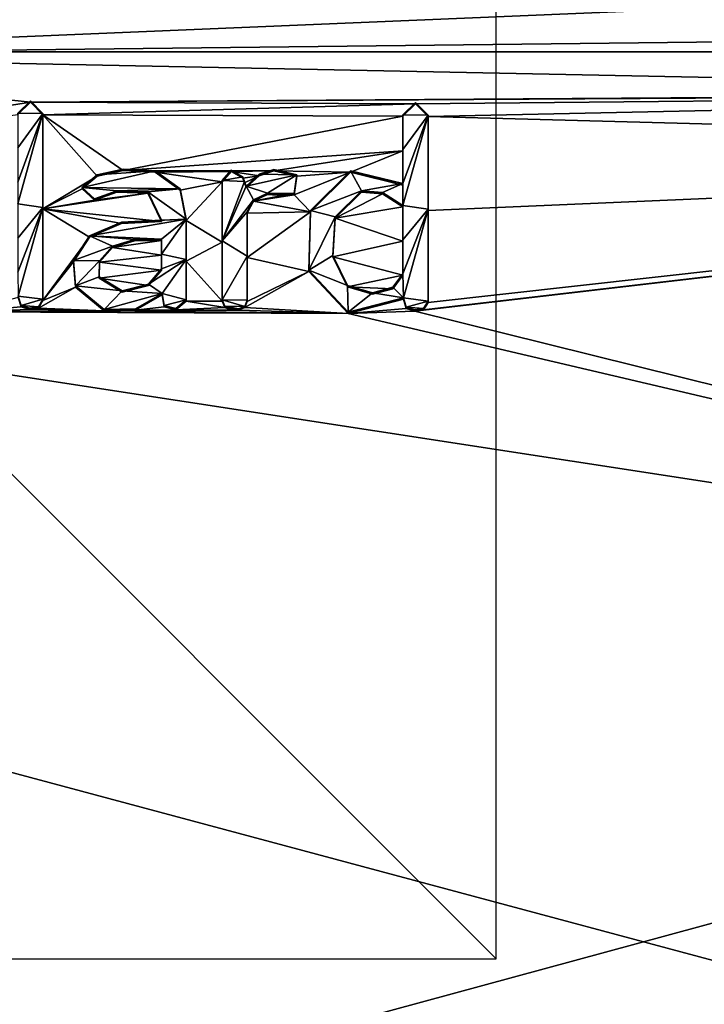
# Model space of a CAD drawing. Units: millimetres. Extents: x -25 to 25, y -221 to 25.
# Drawn here: x 5 to 12, y -11 to 0 of the extents above; entities that cross this region are included whole.
import ezdxf

# ---------------------------------------------------------------- set-up
doc = ezdxf.new("R2010")
doc.units = ezdxf.units.MM
doc.header["$LTSCALE"] = 159.143519
for name, color, linetype in [('111', 7, 'CONTINUOUS'), ('112', 7, 'CONTINUOUS'), ('113', 7, 'CONTINUOUS'), ('114', 7, 'CONTINUOUS'), ('115', 7, 'CONTINUOUS'), ('116', 7, 'CONTINUOUS'), ('117', 7, 'CONTINUOUS'), ('118', 7, 'CONTINUOUS'), ('121', 7, 'CONTINUOUS'), ('124', 7, 'CONTINUOUS'), ('125', 7, 'CONTINUOUS'), ('126', 7, 'CONTINUOUS'), ('127', 7, 'CONTINUOUS'), ('128', 7, 'CONTINUOUS'), ('129', 7, 'CONTINUOUS'), ('130', 7, 'CONTINUOUS'), ('132', 7, 'CONTINUOUS'), ('150', 7, 'CONTINUOUS'), ('151', 7, 'CONTINUOUS'), ('152', 7, 'CONTINUOUS'), ('161', 7, 'CONTINUOUS'), ('22', 7, 'CONTINUOUS'), ('320', 7, 'CONTINUOUS'), ('321', 7, 'CONTINUOUS'), ('50', 7, 'CONTINUOUS'), ('51', 7, 'CONTINUOUS'), ('52', 7, 'CONTINUOUS'), ('53', 7, 'CONTINUOUS'), ('54', 7, 'CONTINUOUS'), ('55', 7, 'CONTINUOUS'), ('56', 7, 'CONTINUOUS'), ('57', 7, 'CONTINUOUS')]:
    doc.layers.add(name, color=color, linetype=linetype)

msp = doc.modelspace()

# ---------------------------------------------------------------- linework, layer by layer
at = {"layer": '111', "linetype": 'Continuous'}
for points in [[(6.579, -2.292, 202.375), (6.579, -1.859, 202.205), (6.579, -1.845, 202.304), (6.579, -2.292, 202.375)], [(6.579, -2.307, 202.276), (6.579, -1.859, 202.205), (6.579, -2.292, 202.375), (6.579, -2.307, 202.276)], [(6.579, -2.735, 202.445), (6.579, -2.307, 202.276), (6.579, -2.292, 202.375), (6.579, -2.735, 202.445)], [(6.579, -2.749, 202.346), (6.579, -2.307, 202.276), (6.579, -2.735, 202.445), (6.579, -2.749, 202.346)]]:
    msp.add_3dface(points, dxfattribs=at)
at = {"layer": '112', "linetype": 'Continuous'}
for points in [[(6.314, -2.68, 202.342), (6.336, -2.811, 202.362), (6.314, -2.665, 202.441), (6.314, -2.68, 202.342)], [(6.314, -2.665, 202.441), (6.336, -2.811, 202.362), (6.336, -2.796, 202.461), (6.314, -2.665, 202.441)], [(6.336, -2.796, 202.461), (6.336, -2.811, 202.362), (6.466, -2.832, 202.463), (6.336, -2.796, 202.461)], [(6.336, -2.811, 202.362), (6.466, -2.846, 202.364), (6.466, -2.832, 202.463), (6.336, -2.811, 202.362)], [(6.579, -2.749, 202.346), (6.579, -2.735, 202.445), (6.466, -2.832, 202.463), (6.579, -2.749, 202.346)], [(6.466, -2.846, 202.364), (6.579, -2.749, 202.346), (6.466, -2.832, 202.463), (6.466, -2.846, 202.364)]]:
    msp.add_3dface(points, dxfattribs=at)
at = {"layer": '113', "linetype": 'Continuous'}
for points in [[(5.866, -1.879, 202.328), (5.866, -1.894, 202.229), (5.514, -2.028, 202.361), (5.866, -1.879, 202.328)], [(5.866, -1.894, 202.229), (5.514, -2.043, 202.262), (5.514, -2.028, 202.361), (5.866, -1.894, 202.229)], [(6.308, -1.872, 202.214), (5.866, -1.894, 202.229), (6.308, -1.857, 202.313), (6.308, -1.872, 202.214)], [(6.308, -1.857, 202.313), (5.866, -1.894, 202.229), (5.866, -1.879, 202.328), (6.308, -1.857, 202.313)], [(5.514, -2.028, 202.361), (5.514, -2.043, 202.262), (5.337, -2.3, 202.408), (5.514, -2.028, 202.361)], [(5.514, -2.043, 202.262), (5.337, -2.315, 202.309), (5.337, -2.3, 202.408), (5.514, -2.043, 202.262)], [(5.337, -2.3, 202.408), (5.337, -2.315, 202.309), (5.359, -2.58, 202.452), (5.337, -2.3, 202.408)], [(5.337, -2.315, 202.309), (5.359, -2.595, 202.353), (5.359, -2.58, 202.452), (5.337, -2.315, 202.309)], [(5.359, -2.58, 202.452), (5.359, -2.595, 202.353), (5.676, -2.842, 202.485), (5.359, -2.58, 202.452)], [(5.359, -2.595, 202.353), (5.676, -2.857, 202.386), (5.676, -2.842, 202.485), (5.359, -2.595, 202.353)], [(6.314, -2.68, 202.342), (6.314, -2.665, 202.441), (6.02, -2.833, 202.475), (6.314, -2.68, 202.342)], [(6.02, -2.848, 202.376), (6.314, -2.68, 202.342), (6.02, -2.833, 202.475), (6.02, -2.848, 202.376)], [(5.676, -2.857, 202.386), (6.02, -2.848, 202.376), (6.02, -2.833, 202.475), (5.676, -2.857, 202.386)], [(5.676, -2.842, 202.485), (5.676, -2.857, 202.386), (6.02, -2.833, 202.475), (5.676, -2.842, 202.485)]]:
    msp.add_3dface(points, dxfattribs=at)
at = {"layer": '114', "linetype": 'Continuous'}
for points in [[(5.886, -1.309, 202.135), (5.6, -1.371, 202.152), (5.886, -1.294, 202.234), (5.886, -1.309, 202.135)], [(5.886, -1.294, 202.234), (5.6, -1.371, 202.152), (5.6, -1.356, 202.251), (5.886, -1.294, 202.234)], [(6.238, -1.312, 202.228), (5.886, -1.309, 202.135), (5.886, -1.294, 202.234), (6.238, -1.312, 202.228)], [(5.6, -1.371, 202.152), (5.435, -1.512, 202.179), (5.6, -1.356, 202.251), (5.6, -1.371, 202.152)], [(5.6, -1.356, 202.251), (5.435, -1.512, 202.179), (5.435, -1.497, 202.278), (5.6, -1.356, 202.251)], [(6.238, -1.327, 202.129), (5.886, -1.309, 202.135), (6.238, -1.312, 202.228), (6.238, -1.327, 202.129)], [(6.513, -1.51, 202.252), (6.238, -1.327, 202.129), (6.238, -1.312, 202.228), (6.513, -1.51, 202.252)], [(6.513, -1.525, 202.153), (6.238, -1.327, 202.129), (6.513, -1.51, 202.252), (6.513, -1.525, 202.153)], [(5.435, -1.512, 202.179), (5.57, -1.637, 202.196), (5.435, -1.497, 202.278), (5.435, -1.512, 202.179)], [(5.435, -1.497, 202.278), (5.57, -1.637, 202.196), (5.57, -1.622, 202.295), (5.435, -1.497, 202.278)], [(6.579, -1.845, 202.304), (6.513, -1.525, 202.153), (6.513, -1.51, 202.252), (6.579, -1.845, 202.304)], [(5.57, -1.622, 202.295), (5.815, -1.547, 202.175), (5.815, -1.532, 202.274), (5.57, -1.622, 202.295)], [(5.57, -1.637, 202.196), (5.815, -1.547, 202.175), (5.57, -1.622, 202.295), (5.57, -1.637, 202.196)], [(5.815, -1.547, 202.175), (6.156, -1.56, 202.168), (5.815, -1.532, 202.274), (5.815, -1.547, 202.175)], [(5.815, -1.532, 202.274), (6.156, -1.56, 202.168), (6.156, -1.545, 202.267), (5.815, -1.532, 202.274)], [(6.156, -1.56, 202.168), (6.308, -1.872, 202.214), (6.156, -1.545, 202.267), (6.156, -1.56, 202.168)], [(6.308, -1.872, 202.214), (6.308, -1.857, 202.313), (6.156, -1.545, 202.267), (6.308, -1.872, 202.214)], [(6.579, -1.859, 202.205), (6.513, -1.525, 202.153), (6.579, -1.845, 202.304), (6.579, -1.859, 202.205)]]:
    msp.add_3dface(points, dxfattribs=at)
at = {"layer": '115', "linetype": 'Continuous'}
for points in [[(6.308, -2.08, 202.247), (6.308, -2.244, 202.273), (6.308, -2.065, 202.346), (6.308, -2.08, 202.247)], [(6.308, -2.065, 202.346), (6.308, -2.244, 202.273), (6.308, -2.23, 202.372), (6.308, -2.065, 202.346)], [(6.308, -2.244, 202.273), (6.308, -2.408, 202.299), (6.308, -2.23, 202.372), (6.308, -2.244, 202.273)], [(6.308, -2.23, 202.372), (6.308, -2.408, 202.299), (6.308, -2.394, 202.398), (6.308, -2.23, 202.372)]]:
    msp.add_3dface(points, dxfattribs=at)
at = {"layer": '116', "linetype": 'Continuous'}
for points in [[(5.626, -2.304, 202.402), (5.767, -2.157, 202.273), (5.768, -2.142, 202.372), (5.626, -2.304, 202.402)], [(5.626, -2.319, 202.303), (5.767, -2.157, 202.273), (5.626, -2.304, 202.402), (5.626, -2.319, 202.303)], [(5.767, -2.157, 202.273), (6.012, -2.084, 202.256), (5.768, -2.142, 202.372), (5.767, -2.157, 202.273)], [(5.768, -2.142, 202.372), (6.012, -2.084, 202.256), (6.012, -2.069, 202.355), (5.768, -2.142, 202.372)], [(6.308, -2.08, 202.247), (6.308, -2.065, 202.346), (6.012, -2.069, 202.355), (6.308, -2.08, 202.247)], [(6.012, -2.084, 202.256), (6.308, -2.08, 202.247), (6.012, -2.069, 202.355), (6.012, -2.084, 202.256)], [(5.619, -2.482, 202.43), (5.626, -2.319, 202.303), (5.626, -2.304, 202.402), (5.619, -2.482, 202.43)], [(5.619, -2.497, 202.331), (5.626, -2.319, 202.303), (5.619, -2.482, 202.43), (5.619, -2.497, 202.331)], [(5.875, -2.635, 202.448), (5.619, -2.497, 202.331), (5.619, -2.482, 202.43), (5.875, -2.635, 202.448)], [(6.308, -2.394, 202.398), (6.166, -2.576, 202.33), (6.165, -2.561, 202.429), (6.308, -2.394, 202.398)], [(6.308, -2.408, 202.299), (6.166, -2.576, 202.33), (6.308, -2.394, 202.398), (6.308, -2.408, 202.299)], [(5.875, -2.649, 202.349), (5.619, -2.497, 202.331), (5.875, -2.635, 202.448), (5.875, -2.649, 202.349)], [(6.166, -2.576, 202.33), (5.875, -2.649, 202.349), (6.165, -2.561, 202.429), (6.166, -2.576, 202.33)], [(6.165, -2.561, 202.429), (5.875, -2.649, 202.349), (5.875, -2.635, 202.448), (6.165, -2.561, 202.429)]]:
    msp.add_3dface(points, dxfattribs=at)
at = {"layer": '117', "linetype": 'Continuous'}
for points in [[(5, -1.718, 202.323), (5, -0.694, 202.057), (5, -0.679, 202.156), (5, -1.718, 202.323)], [(5, -1.732, 202.224), (5, -0.694, 202.057), (5, -1.718, 202.323), (5, -1.732, 202.224)], [(5, -2.729, 202.483), (5, -1.732, 202.224), (5, -1.718, 202.323), (5, -2.729, 202.483)], [(5, -2.744, 202.384), (5, -1.732, 202.224), (5, -2.729, 202.483), (5, -2.744, 202.384)]]:
    msp.add_3dface(points, dxfattribs=at)
at = {"layer": '118', "linetype": 'Continuous'}
for points in [[(4.729, -2.71, 202.385), (4.759, -2.812, 202.4), (4.729, -2.695, 202.484), (4.729, -2.71, 202.385)], [(4.729, -2.695, 202.484), (4.759, -2.812, 202.4), (4.759, -2.797, 202.499), (4.729, -2.695, 202.484)], [(4.759, -2.797, 202.499), (4.759, -2.812, 202.4), (4.854, -2.826, 202.502), (4.759, -2.797, 202.499)], [(4.759, -2.812, 202.4), (4.854, -2.841, 202.403), (4.854, -2.826, 202.502), (4.759, -2.812, 202.4)], [(4.854, -2.841, 202.403), (4.952, -2.826, 202.398), (4.952, -2.811, 202.497), (4.854, -2.841, 202.403)], [(4.854, -2.826, 202.502), (4.854, -2.841, 202.403), (4.952, -2.811, 202.497), (4.854, -2.826, 202.502)], [(5, -2.744, 202.384), (5, -2.729, 202.483), (4.952, -2.811, 202.497), (5, -2.744, 202.384)], [(4.952, -2.826, 202.398), (5, -2.744, 202.384), (4.952, -2.811, 202.497), (4.952, -2.826, 202.398)]]:
    msp.add_3dface(points, dxfattribs=at)
at = {"layer": '121', "linetype": 'Continuous'}
for points in [[(4.862, -0.557, 202.038), (4.723, -0.693, 202.063), (4.862, -0.542, 202.137), (4.862, -0.557, 202.038)], [(4.723, -0.693, 202.063), (4.723, -0.678, 202.162), (4.862, -0.542, 202.137), (4.723, -0.693, 202.063)], [(5, -0.679, 202.156), (4.862, -0.557, 202.038), (4.862, -0.542, 202.137), (5, -0.679, 202.156)], [(5, -0.694, 202.057), (4.862, -0.557, 202.038), (5, -0.679, 202.156), (5, -0.694, 202.057)]]:
    msp.add_3dface(points, dxfattribs=at)
at = {"layer": '124', "linetype": 'Continuous'}
for points in [[(9.248, -1.736, 202.195), (9.248, -0.713, 201.93), (9.248, -0.698, 202.029), (9.248, -1.736, 202.195)], [(9.248, -1.751, 202.096), (9.248, -0.713, 201.93), (9.248, -1.736, 202.195), (9.248, -1.751, 202.096)], [(9.248, -2.748, 202.356), (9.248, -1.751, 202.096), (9.248, -1.736, 202.195), (9.248, -2.748, 202.356)], [(9.248, -2.763, 202.257), (9.248, -1.751, 202.096), (9.248, -2.748, 202.356), (9.248, -2.763, 202.257)]]:
    msp.add_3dface(points, dxfattribs=at)
at = {"layer": '125', "linetype": 'Continuous'}
for points in [[(8.976, -2.728, 202.262), (9.006, -2.83, 202.277), (8.976, -2.714, 202.361), (8.976, -2.728, 202.262)], [(8.976, -2.714, 202.361), (9.006, -2.83, 202.277), (9.006, -2.815, 202.376), (8.976, -2.714, 202.361)], [(9.006, -2.815, 202.376), (9.006, -2.83, 202.277), (9.101, -2.845, 202.377), (9.006, -2.815, 202.376)], [(9.248, -2.763, 202.257), (9.248, -2.748, 202.356), (9.199, -2.83, 202.371), (9.248, -2.763, 202.257)], [(9.199, -2.845, 202.272), (9.248, -2.763, 202.257), (9.199, -2.83, 202.371), (9.199, -2.845, 202.272)], [(9.006, -2.83, 202.277), (9.101, -2.859, 202.278), (9.101, -2.845, 202.377), (9.006, -2.83, 202.277)], [(9.101, -2.859, 202.278), (9.199, -2.845, 202.272), (9.199, -2.83, 202.371), (9.101, -2.859, 202.278)], [(9.101, -2.845, 202.377), (9.101, -2.859, 202.278), (9.199, -2.83, 202.371), (9.101, -2.845, 202.377)]]:
    msp.add_3dface(points, dxfattribs=at)
at = {"layer": '126', "linetype": 'Continuous'}
for points in [[(8.393, -1.326, 202.061), (7.951, -1.764, 202.146), (8.393, -1.311, 202.16), (8.393, -1.326, 202.061)], [(8.393, -1.311, 202.16), (7.951, -1.764, 202.146), (7.951, -1.749, 202.245), (8.393, -1.311, 202.16)], [(8.97, -1.454, 202.161), (8.393, -1.326, 202.061), (8.393, -1.311, 202.16), (8.97, -1.454, 202.161)], [(8.97, -1.469, 202.062), (8.393, -1.326, 202.061), (8.97, -1.454, 202.161), (8.97, -1.469, 202.062)], [(7.951, -1.764, 202.146), (7.935, -2.424, 202.252), (7.951, -1.749, 202.245), (7.951, -1.764, 202.146)], [(7.951, -1.749, 202.245), (7.935, -2.424, 202.252), (7.935, -2.409, 202.351), (7.951, -1.749, 202.245)], [(7.935, -2.409, 202.351), (7.935, -2.424, 202.252), (8.367, -2.871, 202.409), (7.935, -2.409, 202.351)], [(7.935, -2.424, 202.252), (8.367, -2.885, 202.31), (8.367, -2.871, 202.409), (7.935, -2.424, 202.252)], [(8.976, -2.728, 202.262), (8.976, -2.714, 202.361), (8.367, -2.871, 202.409), (8.976, -2.728, 202.262)], [(8.367, -2.885, 202.31), (8.976, -2.728, 202.262), (8.367, -2.871, 202.409), (8.367, -2.885, 202.31)]]:
    msp.add_3dface(points, dxfattribs=at)
at = {"layer": '127', "linetype": 'Continuous'}
for points in [[(8.97, -0.711, 201.941), (8.97, -1.092, 202.002), (8.97, -0.697, 202.04), (8.97, -0.711, 201.941)], [(8.97, -0.697, 202.04), (8.97, -1.092, 202.002), (8.97, -1.077, 202.101), (8.97, -0.697, 202.04)], [(8.97, -1.092, 202.002), (8.97, -1.469, 202.062), (8.97, -1.077, 202.101), (8.97, -1.092, 202.002)], [(8.97, -1.469, 202.062), (8.97, -1.454, 202.161), (8.97, -1.077, 202.101), (8.97, -1.469, 202.062)]]:
    msp.add_3dface(points, dxfattribs=at)
at = {"layer": '128', "linetype": 'Continuous'}
for points in [[(9.11, -0.575, 201.913), (8.97, -0.711, 201.941), (9.11, -0.561, 202.012), (9.11, -0.575, 201.913)], [(8.97, -0.711, 201.941), (8.97, -0.697, 202.04), (9.11, -0.561, 202.012), (8.97, -0.711, 201.941)], [(9.248, -0.698, 202.029), (9.11, -0.575, 201.913), (9.11, -0.561, 202.012), (9.248, -0.698, 202.029)], [(9.248, -0.713, 201.93), (9.11, -0.575, 201.913), (9.248, -0.698, 202.029), (9.248, -0.713, 201.93)]]:
    msp.add_3dface(points, dxfattribs=at)
at = {"layer": '129', "linetype": 'Continuous'}
for points in [[(8.97, -1.711, 202.101), (8.97, -2.088, 202.161), (8.97, -1.696, 202.2), (8.97, -1.711, 202.101)], [(8.97, -1.696, 202.2), (8.97, -2.088, 202.161), (8.97, -2.074, 202.26), (8.97, -1.696, 202.2)], [(8.97, -2.088, 202.161), (8.97, -2.462, 202.22), (8.97, -2.074, 202.26), (8.97, -2.088, 202.161)], [(8.97, -2.074, 202.26), (8.97, -2.462, 202.22), (8.97, -2.447, 202.319), (8.97, -2.074, 202.26)]]:
    msp.add_3dface(points, dxfattribs=at)
at = {"layer": '130', "linetype": 'Continuous'}
for points in [[(8.225, -1.834, 202.148), (8.516, -1.549, 202.092), (8.516, -1.535, 202.191), (8.225, -1.834, 202.148)], [(8.225, -1.819, 202.247), (8.225, -1.834, 202.148), (8.516, -1.535, 202.191), (8.225, -1.819, 202.247)], [(8.516, -1.535, 202.191), (8.516, -1.549, 202.092), (8.746, -1.55, 202.185), (8.516, -1.535, 202.191)], [(8.516, -1.549, 202.092), (8.746, -1.565, 202.086), (8.746, -1.55, 202.185), (8.516, -1.549, 202.092)], [(8.746, -1.565, 202.086), (8.97, -1.711, 202.101), (8.746, -1.55, 202.185), (8.746, -1.565, 202.086)], [(8.97, -1.711, 202.101), (8.97, -1.696, 202.2), (8.746, -1.55, 202.185), (8.97, -1.711, 202.101)], [(8.2, -2.261, 202.217), (8.225, -1.834, 202.148), (8.225, -1.819, 202.247), (8.2, -2.261, 202.217)], [(8.2, -2.246, 202.316), (8.2, -2.261, 202.217), (8.225, -1.819, 202.247), (8.2, -2.246, 202.316)], [(8.359, -2.591, 202.263), (8.2, -2.261, 202.217), (8.2, -2.246, 202.316), (8.359, -2.591, 202.263)], [(8.359, -2.577, 202.362), (8.359, -2.591, 202.263), (8.2, -2.246, 202.316), (8.359, -2.577, 202.362)], [(8.97, -2.462, 202.22), (8.859, -2.612, 202.248), (8.97, -2.447, 202.319), (8.97, -2.462, 202.22)], [(8.97, -2.447, 202.319), (8.859, -2.612, 202.248), (8.859, -2.597, 202.347), (8.97, -2.447, 202.319)], [(8.635, -2.672, 202.266), (8.359, -2.591, 202.263), (8.359, -2.577, 202.362), (8.635, -2.672, 202.266)], [(8.635, -2.658, 202.365), (8.635, -2.672, 202.266), (8.359, -2.577, 202.362), (8.635, -2.658, 202.365)], [(8.859, -2.597, 202.347), (8.859, -2.612, 202.248), (8.635, -2.658, 202.365), (8.859, -2.597, 202.347)], [(8.859, -2.612, 202.248), (8.635, -2.672, 202.266), (8.635, -2.658, 202.365), (8.859, -2.612, 202.248)]]:
    msp.add_3dface(points, dxfattribs=at)
at = {"layer": '132', "color": 250, "linetype": 'Continuous', "true_color": 0x282828}
for points in [[(4.723, -0.678, 202.162), (5, -0.679, 202.156), (4.862, -0.542, 202.137), (4.723, -0.678, 202.162)], [(8.97, -0.697, 202.04), (9.248, -0.698, 202.029), (9.11, -0.561, 202.012), (8.97, -0.697, 202.04)], [(5, -0.679, 202.156), (4.723, -0.678, 202.162), (4.723, -1.059, 202.223), (5, -0.679, 202.156)], [(5, -1.718, 202.323), (5, -0.679, 202.156), (4.723, -1.678, 202.322), (5, -1.718, 202.323)], [(4.723, -1.436, 202.284), (5, -0.679, 202.156), (4.723, -1.059, 202.223), (4.723, -1.436, 202.284)], [(5, -0.679, 202.156), (4.723, -1.436, 202.284), (4.723, -1.678, 202.322), (5, -0.679, 202.156)], [(9.248, -0.698, 202.029), (8.97, -0.697, 202.04), (8.97, -1.077, 202.101), (9.248, -0.698, 202.029)], [(9.248, -1.736, 202.195), (9.248, -0.698, 202.029), (8.97, -1.696, 202.2), (9.248, -1.736, 202.195)], [(8.97, -1.454, 202.161), (9.248, -0.698, 202.029), (8.97, -1.077, 202.101), (8.97, -1.454, 202.161)], [(9.248, -0.698, 202.029), (8.97, -1.454, 202.161), (8.97, -1.696, 202.2), (9.248, -0.698, 202.029)], [(6.238, -1.312, 202.228), (5.886, -1.294, 202.234), (5.6, -1.356, 202.251), (6.238, -1.312, 202.228)], [(7.802, -1.356, 202.188), (7.547, -1.297, 202.187), (7.387, -1.351, 202.2), (7.802, -1.356, 202.188)], [(6.513, -1.51, 202.252), (6.238, -1.312, 202.228), (5.435, -1.497, 202.278), (6.513, -1.51, 202.252)], [(6.238, -1.312, 202.228), (5.6, -1.356, 202.251), (5.435, -1.497, 202.278), (6.238, -1.312, 202.228)], [(6.979, -1.418, 202.224), (7.205, -1.379, 202.211), (7.076, -1.304, 202.203), (6.979, -1.418, 202.224)], [(7.205, -1.379, 202.211), (6.979, -1.418, 202.224), (7.224, -1.431, 202.218), (7.205, -1.379, 202.211)], [(7.244, -1.483, 202.226), (7.802, -1.356, 202.188), (7.387, -1.351, 202.2), (7.244, -1.483, 202.226)], [(7.244, -1.483, 202.226), (7.477, -1.558, 202.231), (7.802, -1.356, 202.188), (7.244, -1.483, 202.226)], [(7.477, -1.558, 202.231), (7.773, -1.564, 202.222), (7.802, -1.356, 202.188), (7.477, -1.558, 202.231)], [(8.393, -1.311, 202.16), (7.951, -1.749, 202.245), (8.516, -1.535, 202.191), (8.393, -1.311, 202.16)], [(8.97, -1.454, 202.161), (8.393, -1.311, 202.16), (8.516, -1.535, 202.191), (8.97, -1.454, 202.161)], [(6.513, -1.51, 202.252), (5.435, -1.497, 202.278), (5.815, -1.532, 202.274), (6.513, -1.51, 202.252)], [(5.435, -1.497, 202.278), (5.57, -1.622, 202.295), (5.815, -1.532, 202.274), (5.435, -1.497, 202.278)], [(6.513, -1.51, 202.252), (5.815, -1.532, 202.274), (6.156, -1.545, 202.267), (6.513, -1.51, 202.252)], [(6.579, -1.845, 202.304), (6.513, -1.51, 202.252), (6.156, -1.545, 202.267), (6.579, -1.845, 202.304)], [(6.979, -1.418, 202.224), (6.979, -2.083, 202.33), (7.224, -1.431, 202.218), (6.979, -1.418, 202.224)], [(6.979, -2.083, 202.33), (7.244, -1.483, 202.226), (7.224, -1.431, 202.218), (6.979, -2.083, 202.33)], [(7.244, -1.483, 202.226), (6.979, -2.083, 202.33), (7.324, -1.631, 202.247), (7.244, -1.483, 202.226)], [(7.244, -1.483, 202.226), (7.324, -1.631, 202.247), (7.477, -1.558, 202.231), (7.244, -1.483, 202.226)], [(8.97, -1.454, 202.161), (8.516, -1.535, 202.191), (8.746, -1.55, 202.185), (8.97, -1.454, 202.161)], [(8.97, -1.696, 202.2), (8.97, -1.454, 202.161), (8.746, -1.55, 202.185), (8.97, -1.696, 202.2)], [(6.308, -1.857, 202.313), (6.579, -1.845, 202.304), (6.156, -1.545, 202.267), (6.308, -1.857, 202.313)], [(7.477, -1.558, 202.231), (7.638, -1.57, 202.227), (7.773, -1.564, 202.222), (7.477, -1.558, 202.231)], [(7.951, -1.749, 202.245), (8.225, -1.819, 202.247), (8.516, -1.535, 202.191), (7.951, -1.749, 202.245)], [(5, -1.718, 202.323), (4.723, -1.678, 202.322), (4.723, -2.055, 202.382), (5, -1.718, 202.323)], [(4.729, -2.695, 202.484), (5, -1.718, 202.323), (4.723, -2.429, 202.442), (4.729, -2.695, 202.484)], [(5, -1.718, 202.323), (4.723, -2.055, 202.382), (4.723, -2.429, 202.442), (5, -1.718, 202.323)], [(5, -2.729, 202.483), (5, -1.718, 202.323), (4.729, -2.695, 202.484), (5, -2.729, 202.483)], [(6.979, -2.083, 202.33), (7.255, -1.765, 202.271), (7.324, -1.631, 202.247), (6.979, -2.083, 202.33)], [(9.248, -1.736, 202.195), (8.97, -1.696, 202.2), (8.97, -2.074, 202.26), (9.248, -1.736, 202.195)], [(8.976, -2.714, 202.361), (9.248, -1.736, 202.195), (8.97, -2.447, 202.319), (8.976, -2.714, 202.361)], [(9.248, -1.736, 202.195), (8.97, -2.074, 202.26), (8.97, -2.447, 202.319), (9.248, -1.736, 202.195)], [(9.248, -2.748, 202.356), (9.248, -1.736, 202.195), (8.976, -2.714, 202.361), (9.248, -2.748, 202.356)], [(6.579, -1.845, 202.304), (5.866, -1.879, 202.328), (5.514, -2.028, 202.361), (6.579, -1.845, 202.304)], [(6.579, -1.845, 202.304), (5.514, -2.028, 202.361), (6.308, -2.065, 202.346), (6.579, -1.845, 202.304)], [(6.579, -1.845, 202.304), (6.308, -1.857, 202.313), (5.866, -1.879, 202.328), (6.579, -1.845, 202.304)], [(6.579, -2.292, 202.375), (6.579, -1.845, 202.304), (6.308, -2.23, 202.372), (6.579, -2.292, 202.375)], [(6.579, -1.845, 202.304), (6.308, -2.065, 202.346), (6.308, -2.23, 202.372), (6.579, -1.845, 202.304)], [(7.255, -2.254, 202.348), (7.255, -1.765, 202.271), (6.979, -2.083, 202.33), (7.255, -2.254, 202.348)], [(7.951, -1.749, 202.245), (7.935, -2.409, 202.351), (8.225, -1.819, 202.247), (7.951, -1.749, 202.245)], [(7.935, -2.409, 202.351), (8.2, -2.246, 202.316), (8.225, -1.819, 202.247), (7.935, -2.409, 202.351)], [(5.514, -2.028, 202.361), (5.337, -2.3, 202.408), (5.768, -2.142, 202.372), (5.514, -2.028, 202.361)], [(6.308, -2.065, 202.346), (5.514, -2.028, 202.361), (6.012, -2.069, 202.355), (6.308, -2.065, 202.346)], [(5.514, -2.028, 202.361), (5.768, -2.142, 202.372), (6.012, -2.069, 202.355), (5.514, -2.028, 202.361)], [(5.337, -2.3, 202.408), (5.626, -2.304, 202.402), (5.768, -2.142, 202.372), (5.337, -2.3, 202.408)], [(6.979, -2.736, 202.433), (7.255, -2.254, 202.348), (6.979, -2.083, 202.33), (6.979, -2.736, 202.433)], [(6.579, -2.292, 202.375), (6.308, -2.23, 202.372), (6.308, -2.394, 202.398), (6.579, -2.292, 202.375)], [(7.255, -2.738, 202.425), (7.255, -2.254, 202.348), (6.979, -2.736, 202.433), (7.255, -2.738, 202.425)], [(7.935, -2.409, 202.351), (8.359, -2.577, 202.362), (8.2, -2.246, 202.316), (7.935, -2.409, 202.351)], [(5.337, -2.3, 202.408), (5.359, -2.58, 202.452), (5.626, -2.304, 202.402), (5.337, -2.3, 202.408)], [(5.359, -2.58, 202.452), (5.619, -2.482, 202.43), (5.626, -2.304, 202.402), (5.359, -2.58, 202.452)], [(6.314, -2.665, 202.441), (6.579, -2.292, 202.375), (6.165, -2.561, 202.429), (6.314, -2.665, 202.441)], [(6.579, -2.292, 202.375), (6.308, -2.394, 202.398), (6.165, -2.561, 202.429), (6.579, -2.292, 202.375)], [(6.579, -2.735, 202.445), (6.579, -2.292, 202.375), (6.314, -2.665, 202.441), (6.579, -2.735, 202.445)], [(5.359, -2.58, 202.452), (5.875, -2.635, 202.448), (5.619, -2.482, 202.43), (5.359, -2.58, 202.452)], [(7.935, -2.409, 202.351), (8.367, -2.871, 202.409), (8.359, -2.577, 202.362), (7.935, -2.409, 202.351)], [(8.976, -2.714, 202.361), (8.97, -2.447, 202.319), (8.859, -2.597, 202.347), (8.976, -2.714, 202.361)], [(5.359, -2.58, 202.452), (5.676, -2.842, 202.485), (5.875, -2.635, 202.448), (5.359, -2.58, 202.452)], [(6.314, -2.665, 202.441), (6.165, -2.561, 202.429), (5.875, -2.635, 202.448), (6.314, -2.665, 202.441)], [(8.367, -2.871, 202.409), (8.635, -2.658, 202.365), (8.359, -2.577, 202.362), (8.367, -2.871, 202.409)], [(8.976, -2.714, 202.361), (8.859, -2.597, 202.347), (8.635, -2.658, 202.365), (8.976, -2.714, 202.361)], [(5, -2.729, 202.483), (4.729, -2.695, 202.484), (4.759, -2.797, 202.499), (5, -2.729, 202.483)], [(5.676, -2.842, 202.485), (6.314, -2.665, 202.441), (5.875, -2.635, 202.448), (5.676, -2.842, 202.485)], [(6.314, -2.665, 202.441), (5.676, -2.842, 202.485), (6.02, -2.833, 202.475), (6.314, -2.665, 202.441)], [(6.579, -2.735, 202.445), (6.314, -2.665, 202.441), (6.336, -2.796, 202.461), (6.579, -2.735, 202.445)], [(8.367, -2.871, 202.409), (8.976, -2.714, 202.361), (8.635, -2.658, 202.365), (8.367, -2.871, 202.409)], [(9.248, -2.748, 202.356), (8.976, -2.714, 202.361), (9.006, -2.815, 202.376), (9.248, -2.748, 202.356)], [(5, -2.729, 202.483), (4.759, -2.797, 202.499), (4.952, -2.811, 202.497), (5, -2.729, 202.483)], [(4.759, -2.797, 202.499), (4.854, -2.826, 202.502), (4.952, -2.811, 202.497), (4.759, -2.797, 202.499)], [(6.579, -2.735, 202.445), (6.336, -2.796, 202.461), (6.466, -2.832, 202.463), (6.579, -2.735, 202.445)], [(7.227, -2.807, 202.437), (7.255, -2.738, 202.425), (6.979, -2.736, 202.433), (7.227, -2.807, 202.437)], [(7.227, -2.807, 202.437), (6.979, -2.736, 202.433), (7.007, -2.806, 202.443), (7.227, -2.807, 202.437)], [(7.157, -2.835, 202.443), (7.227, -2.807, 202.437), (7.007, -2.806, 202.443), (7.157, -2.835, 202.443)], [(7.077, -2.835, 202.446), (7.157, -2.835, 202.443), (7.007, -2.806, 202.443), (7.077, -2.835, 202.446)], [(9.248, -2.748, 202.356), (9.006, -2.815, 202.376), (9.199, -2.83, 202.371), (9.248, -2.748, 202.356)], [(9.006, -2.815, 202.376), (9.101, -2.845, 202.377), (9.199, -2.83, 202.371), (9.006, -2.815, 202.376)]]:
    msp.add_3dface(points, dxfattribs=at)
at = {"layer": '150', "linetype": 'Continuous'}
msp.add_3dface([(16.102, -9.299, 5.5), (12.498, -21.651, 5.5), (9.299, -16.102, 5.5), (16.102, -9.299, 5.5)], dxfattribs=at)
at = {"layer": '151', "linetype": 'Continuous'}
for points in [[(-21.65, 12.501), (25, 0), (-25, 0), (-21.65, 12.501)], [(21.65, 12.501), (25, 0), (-21.65, 12.501), (21.65, 12.501)], [(-25, 0), (25, 0), (21.65, -12.501), (-25, 0)], [(-21.65, -12.501), (-25, 0), (21.65, -12.501), (-21.65, -12.501)]]:
    msp.add_3dface(points, dxfattribs=at)
at = {"layer": '152', "linetype": 'Continuous'}
msp.add_3dface([(16.104, -9.296, 4.5), (9.299, -16.103, 4.5), (21.328, -12.312, 4.5), (16.104, -9.296, 4.5)], dxfattribs=at)
at = {"layer": '161', "linetype": 'Continuous'}
for points in [[(16.102, -9.299, 5.5), (9.299, -16.103, 4.5), (16.104, -9.296, 4.5), (16.102, -9.299, 5.5)], [(16.102, -9.299, 5.5), (9.299, -16.102, 5.5), (9.299, -16.103, 4.5), (16.102, -9.299, 5.5)]]:
    msp.add_3dface(points, dxfattribs=at)
at = {"layer": '22', "color": 254, "linetype": 'Continuous', "true_color": 0xe6e6e6}
for points in [[(1.478, 0.857, 201.855), (0, -0.035, 202.005), (20.614, 0.833, 200.948), (1.478, 0.857, 201.855)], [(20.614, 0.833, 200.948), (0, -0.035, 202.005), (20.242, 0.198, 201.083), (20.614, 0.833, 200.948)], [(20.242, 0.198, 201.083), (0, -0.035, 202.005), (20.62, -0.45, 201.153), (20.242, 0.198, 201.083)], [(0, -0.035, 202.005), (0.007, -1.32, 202.212), (4.862, -0.557, 202.038), (0, -0.035, 202.005)], [(0, -0.035, 202.005), (4.862, -0.557, 202.038), (20.62, -0.45, 201.153), (0, -0.035, 202.005)], [(20.62, -0.45, 201.153), (4.862, -0.557, 202.038), (21.367, -0.457, 201.085), (20.62, -0.45, 201.153)], [(4.862, -0.557, 202.038), (9.11, -0.575, 201.913), (21.367, -0.457, 201.085), (4.862, -0.557, 202.038)], [(9.11, -0.575, 201.913), (9.248, -0.713, 201.93), (21.367, -0.457, 201.085), (9.11, -0.575, 201.913)], [(9.248, -0.713, 201.93), (24.074, -1.111, 200.914), (21.367, -0.457, 201.085), (9.248, -0.713, 201.93)], [(4.862, -0.557, 202.038), (0.007, -1.32, 202.212), (4.723, -0.693, 202.063), (4.862, -0.557, 202.038)], [(4.862, -0.557, 202.038), (5, -0.694, 202.057), (9.11, -0.575, 201.913), (4.862, -0.557, 202.038)], [(9.11, -0.575, 201.913), (5, -0.694, 202.057), (8.97, -0.711, 201.941), (9.11, -0.575, 201.913)], [(5.6, -1.371, 202.152), (5.886, -1.309, 202.135), (5, -0.694, 202.057), (5.6, -1.371, 202.152)], [(5, -0.694, 202.057), (5.886, -1.309, 202.135), (8.97, -0.711, 201.941), (5, -0.694, 202.057)], [(5.6, -1.371, 202.152), (5, -0.694, 202.057), (5, -1.732, 202.224), (5.6, -1.371, 202.152)], [(8.97, -0.711, 201.941), (5.886, -1.309, 202.135), (8.97, -1.092, 202.002), (8.97, -0.711, 201.941)], [(24.074, -1.111, 200.914), (9.248, -0.713, 201.93), (9.248, -1.751, 202.096), (24.074, -1.111, 200.914)], [(5.886, -1.309, 202.135), (7.547, -1.312, 202.088), (8.97, -1.092, 202.002), (5.886, -1.309, 202.135)], [(8.97, -1.092, 202.002), (7.547, -1.312, 202.088), (8.393, -1.326, 202.061), (8.97, -1.092, 202.002)], [(8.97, -1.469, 202.062), (8.97, -1.092, 202.002), (8.393, -1.326, 202.061), (8.97, -1.469, 202.062)], [(23.804, -6.505, 201.734), (24.074, -1.111, 200.914), (9.101, -2.859, 202.278), (23.804, -6.505, 201.734)], [(9.101, -2.859, 202.278), (24.074, -1.111, 200.914), (9.199, -2.845, 202.272), (9.101, -2.859, 202.278)], [(9.199, -2.845, 202.272), (24.074, -1.111, 200.914), (9.248, -2.763, 202.257), (9.199, -2.845, 202.272)], [(9.248, -2.763, 202.257), (24.074, -1.111, 200.914), (9.248, -1.751, 202.096), (9.248, -2.763, 202.257)], [(5.435, -1.512, 202.179), (5.6, -1.371, 202.152), (5, -1.732, 202.224), (5.435, -1.512, 202.179)], [(7.076, -1.319, 202.104), (7.547, -1.312, 202.088), (5.886, -1.309, 202.135), (7.076, -1.319, 202.104)], [(6.238, -1.327, 202.129), (7.076, -1.319, 202.104), (5.886, -1.309, 202.135), (6.238, -1.327, 202.129)], [(6.979, -1.433, 202.125), (7.076, -1.319, 202.104), (6.238, -1.327, 202.129), (6.979, -1.433, 202.125)], [(6.513, -1.525, 202.153), (6.979, -1.433, 202.125), (6.238, -1.327, 202.129), (6.513, -1.525, 202.153)], [(7.387, -1.366, 202.101), (7.547, -1.312, 202.088), (7.076, -1.319, 202.104), (7.387, -1.366, 202.101)], [(7.205, -1.394, 202.112), (7.387, -1.366, 202.101), (7.076, -1.319, 202.104), (7.205, -1.394, 202.112)], [(7.224, -1.446, 202.119), (7.387, -1.366, 202.101), (7.205, -1.394, 202.112), (7.224, -1.446, 202.119)], [(7.244, -1.497, 202.127), (7.387, -1.366, 202.101), (7.224, -1.446, 202.119), (7.244, -1.497, 202.127)], [(7.547, -1.312, 202.088), (7.802, -1.371, 202.089), (8.393, -1.326, 202.061), (7.547, -1.312, 202.088)], [(7.802, -1.371, 202.089), (7.773, -1.578, 202.123), (8.393, -1.326, 202.061), (7.802, -1.371, 202.089)], [(8.393, -1.326, 202.061), (7.773, -1.578, 202.123), (7.951, -1.764, 202.146), (8.393, -1.326, 202.061)], [(5.57, -1.637, 202.196), (5.435, -1.512, 202.179), (5, -1.732, 202.224), (5.57, -1.637, 202.196)], [(6.579, -1.859, 202.205), (6.979, -1.433, 202.125), (6.513, -1.525, 202.153), (6.579, -1.859, 202.205)], [(6.979, -2.098, 202.231), (6.979, -1.433, 202.125), (6.579, -1.859, 202.205), (6.979, -2.098, 202.231)], [(6.156, -1.56, 202.168), (5.57, -1.637, 202.196), (5, -1.732, 202.224), (6.156, -1.56, 202.168)], [(6.308, -1.872, 202.214), (6.156, -1.56, 202.168), (5, -1.732, 202.224), (6.308, -1.872, 202.214)], [(5.815, -1.547, 202.175), (5.57, -1.637, 202.196), (6.156, -1.56, 202.168), (5.815, -1.547, 202.175)], [(7.477, -1.573, 202.132), (7.324, -1.646, 202.148), (7.638, -1.584, 202.128), (7.477, -1.573, 202.132)], [(7.638, -1.584, 202.128), (7.324, -1.646, 202.148), (7.773, -1.578, 202.123), (7.638, -1.584, 202.128)], [(7.773, -1.578, 202.123), (7.324, -1.646, 202.148), (7.951, -1.764, 202.146), (7.773, -1.578, 202.123)], [(8.516, -1.549, 202.092), (8.225, -1.834, 202.148), (8.746, -1.565, 202.086), (8.516, -1.549, 202.092)], [(8.746, -1.565, 202.086), (8.225, -1.834, 202.148), (8.97, -1.711, 202.101), (8.746, -1.565, 202.086)], [(5.866, -1.894, 202.229), (6.308, -1.872, 202.214), (5, -1.732, 202.224), (5.866, -1.894, 202.229)], [(5.514, -2.043, 202.262), (5.866, -1.894, 202.229), (5, -1.732, 202.224), (5.514, -2.043, 202.262)], [(5, -2.744, 202.384), (5.514, -2.043, 202.262), (5, -1.732, 202.224), (5, -2.744, 202.384)], [(7.324, -1.646, 202.148), (7.255, -1.779, 202.172), (7.951, -1.764, 202.146), (7.324, -1.646, 202.148)], [(8.97, -1.711, 202.101), (8.225, -1.834, 202.148), (8.97, -2.088, 202.161), (8.97, -1.711, 202.101)], [(7.255, -1.779, 202.172), (7.255, -2.269, 202.249), (7.951, -1.764, 202.146), (7.255, -1.779, 202.172)], [(7.951, -1.764, 202.146), (7.255, -2.269, 202.249), (7.935, -2.424, 202.252), (7.951, -1.764, 202.146)], [(8.225, -1.834, 202.148), (8.2, -2.261, 202.217), (8.97, -2.088, 202.161), (8.225, -1.834, 202.148)], [(6.979, -2.098, 202.231), (6.579, -1.859, 202.205), (6.579, -2.307, 202.276), (6.979, -2.098, 202.231)], [(5.337, -2.315, 202.309), (5.514, -2.043, 202.262), (5, -2.744, 202.384), (5.337, -2.315, 202.309)], [(5.767, -2.157, 202.273), (5.626, -2.319, 202.303), (6.308, -2.244, 202.273), (5.767, -2.157, 202.273)], [(6.012, -2.084, 202.256), (5.767, -2.157, 202.273), (6.308, -2.08, 202.247), (6.012, -2.084, 202.256)], [(6.308, -2.08, 202.247), (5.767, -2.157, 202.273), (6.308, -2.244, 202.273), (6.308, -2.08, 202.247)], [(6.979, -2.751, 202.334), (6.979, -2.098, 202.231), (6.579, -2.307, 202.276), (6.979, -2.751, 202.334)], [(8.2, -2.261, 202.217), (8.97, -2.462, 202.22), (8.97, -2.088, 202.161), (8.2, -2.261, 202.217)], [(5.626, -2.319, 202.303), (6.308, -2.408, 202.299), (6.308, -2.244, 202.273), (5.626, -2.319, 202.303)], [(7.255, -2.269, 202.249), (7.255, -2.752, 202.326), (7.935, -2.424, 202.252), (7.255, -2.269, 202.249)], [(8.359, -2.591, 202.263), (8.97, -2.462, 202.22), (8.2, -2.261, 202.217), (8.359, -2.591, 202.263)], [(5.359, -2.595, 202.353), (5.337, -2.315, 202.309), (5, -2.744, 202.384), (5.359, -2.595, 202.353)], [(5.619, -2.497, 202.331), (6.308, -2.408, 202.299), (5.626, -2.319, 202.303), (5.619, -2.497, 202.331)], [(6.579, -2.749, 202.346), (6.979, -2.751, 202.334), (6.579, -2.307, 202.276), (6.579, -2.749, 202.346)], [(6.166, -2.576, 202.33), (6.308, -2.408, 202.299), (5.619, -2.497, 202.331), (6.166, -2.576, 202.33)], [(7.255, -2.752, 202.326), (7.227, -2.821, 202.338), (7.935, -2.424, 202.252), (7.255, -2.752, 202.326)], [(7.935, -2.424, 202.252), (7.227, -2.821, 202.338), (8.367, -2.885, 202.31), (7.935, -2.424, 202.252)], [(8.859, -2.612, 202.248), (8.97, -2.462, 202.22), (8.359, -2.591, 202.263), (8.859, -2.612, 202.248)], [(5.676, -2.857, 202.386), (5.359, -2.595, 202.353), (4.952, -2.826, 202.398), (5.676, -2.857, 202.386)], [(4.952, -2.826, 202.398), (5.359, -2.595, 202.353), (5, -2.744, 202.384), (4.952, -2.826, 202.398)], [(5.875, -2.649, 202.349), (6.166, -2.576, 202.33), (5.619, -2.497, 202.331), (5.875, -2.649, 202.349)], [(8.635, -2.672, 202.266), (8.859, -2.612, 202.248), (8.359, -2.591, 202.263), (8.635, -2.672, 202.266)], [(4.729, -2.71, 202.385), (4.12, -2.869, 202.421), (4.759, -2.812, 202.4), (4.729, -2.71, 202.385)], [(6.314, -2.68, 202.342), (6.02, -2.848, 202.376), (6.336, -2.811, 202.362), (6.314, -2.68, 202.342)], [(4.759, -2.812, 202.4), (4.12, -2.869, 202.421), (4.854, -2.841, 202.403), (4.759, -2.812, 202.4)], [(6.336, -2.811, 202.362), (6.02, -2.848, 202.376), (6.466, -2.846, 202.364), (6.336, -2.811, 202.362)], [(6.466, -2.846, 202.364), (7.007, -2.82, 202.344), (6.579, -2.749, 202.346), (6.466, -2.846, 202.364)], [(7.077, -2.849, 202.347), (7.007, -2.82, 202.344), (6.466, -2.846, 202.364), (7.077, -2.849, 202.347)], [(7.007, -2.82, 202.344), (6.979, -2.751, 202.334), (6.579, -2.749, 202.346), (7.007, -2.82, 202.344)], [(7.227, -2.821, 202.338), (7.157, -2.85, 202.344), (8.367, -2.885, 202.31), (7.227, -2.821, 202.338)], [(8.976, -2.728, 202.262), (8.367, -2.885, 202.31), (9.006, -2.83, 202.277), (8.976, -2.728, 202.262)], [(0, -2.85, 202.456), (0, -12.972, 203.992), (23.804, -6.505, 201.734), (0, -2.85, 202.456)], [(0, -2.85, 202.456), (23.804, -6.505, 201.734), (8.367, -2.885, 202.31), (0, -2.85, 202.456)], [(4.12, -2.869, 202.421), (0, -2.85, 202.456), (8.367, -2.885, 202.31), (4.12, -2.869, 202.421)], [(4.12, -2.869, 202.421), (5.676, -2.857, 202.386), (4.854, -2.841, 202.403), (4.12, -2.869, 202.421)], [(5.676, -2.857, 202.386), (4.12, -2.869, 202.421), (8.367, -2.885, 202.31), (5.676, -2.857, 202.386)], [(4.854, -2.841, 202.403), (5.676, -2.857, 202.386), (4.952, -2.826, 202.398), (4.854, -2.841, 202.403)], [(5.676, -2.857, 202.386), (7.157, -2.85, 202.344), (6.02, -2.848, 202.376), (5.676, -2.857, 202.386)], [(7.157, -2.85, 202.344), (5.676, -2.857, 202.386), (8.367, -2.885, 202.31), (7.157, -2.85, 202.344)], [(6.02, -2.848, 202.376), (7.077, -2.849, 202.347), (6.466, -2.846, 202.364), (6.02, -2.848, 202.376)], [(7.157, -2.85, 202.344), (7.077, -2.849, 202.347), (6.02, -2.848, 202.376), (7.157, -2.85, 202.344)], [(9.006, -2.83, 202.277), (8.367, -2.885, 202.31), (9.101, -2.859, 202.278), (9.006, -2.83, 202.277)], [(8.367, -2.885, 202.31), (23.804, -6.505, 201.734), (9.101, -2.859, 202.278), (8.367, -2.885, 202.31)], [(23.804, -6.505, 201.734), (0, -12.972, 203.992), (23.514, -12.32, 202.616), (23.804, -6.505, 201.734)]]:
    msp.add_3dface(points, dxfattribs=at)
at = {"layer": '320', "linetype": 'Continuous'}
for points in [[(-10, -10), (10, -10), (-10, 10), (-10, -10)], [(10, -10), (10, 10), (-10, 10), (10, -10)]]:
    msp.add_3dface(points, dxfattribs=at)
at = {"layer": '321', "linetype": 'Continuous'}
for points in [[(10, 0, 10), (10, 0, -10), (-10, 0, 10), (10, 0, 10)], [(10, 0, -10), (-10, 0, -10), (-10, 0, 10), (10, 0, -10)]]:
    msp.add_3dface(points, dxfattribs=at)
at = {"layer": '50', "linetype": 'Continuous'}
for points in [[(7.255, -2.254, 202.348), (7.255, -1.779, 202.172), (7.255, -1.765, 202.271), (7.255, -2.254, 202.348)], [(7.255, -2.269, 202.249), (7.255, -1.779, 202.172), (7.255, -2.254, 202.348), (7.255, -2.269, 202.249)], [(7.255, -2.738, 202.425), (7.255, -2.269, 202.249), (7.255, -2.254, 202.348), (7.255, -2.738, 202.425)], [(7.255, -2.752, 202.326), (7.255, -2.269, 202.249), (7.255, -2.738, 202.425), (7.255, -2.752, 202.326)]]:
    msp.add_3dface(points, dxfattribs=at)
at = {"layer": '51', "linetype": 'Continuous'}
for points in [[(7.157, -2.835, 202.443), (7.227, -2.821, 202.338), (7.227, -2.807, 202.437), (7.157, -2.835, 202.443)], [(7.157, -2.85, 202.344), (7.227, -2.821, 202.338), (7.157, -2.835, 202.443), (7.157, -2.85, 202.344)], [(7.255, -2.752, 202.326), (7.255, -2.738, 202.425), (7.227, -2.807, 202.437), (7.255, -2.752, 202.326)], [(7.227, -2.821, 202.338), (7.255, -2.752, 202.326), (7.227, -2.807, 202.437), (7.227, -2.821, 202.338)]]:
    msp.add_3dface(points, dxfattribs=at)
at = {"layer": '52', "linetype": 'Continuous'}
for points in [[(7.077, -2.849, 202.347), (7.157, -2.85, 202.344), (7.157, -2.835, 202.443), (7.077, -2.849, 202.347)], [(7.077, -2.849, 202.347), (7.157, -2.835, 202.443), (7.077, -2.835, 202.446), (7.077, -2.849, 202.347)]]:
    msp.add_3dface(points, dxfattribs=at)
at = {"layer": '53', "linetype": 'Continuous'}
for points in [[(6.979, -2.751, 202.334), (7.007, -2.82, 202.344), (6.979, -2.736, 202.433), (6.979, -2.751, 202.334)], [(6.979, -2.736, 202.433), (7.007, -2.82, 202.344), (7.007, -2.806, 202.443), (6.979, -2.736, 202.433)], [(7.007, -2.82, 202.344), (7.077, -2.849, 202.347), (7.007, -2.806, 202.443), (7.007, -2.82, 202.344)], [(7.077, -2.849, 202.347), (7.077, -2.835, 202.446), (7.007, -2.806, 202.443), (7.077, -2.849, 202.347)]]:
    msp.add_3dface(points, dxfattribs=at)
at = {"layer": '54', "linetype": 'Continuous'}
for points in [[(6.979, -1.433, 202.125), (6.979, -2.098, 202.231), (6.979, -1.418, 202.224), (6.979, -1.433, 202.125)], [(6.979, -1.418, 202.224), (6.979, -2.098, 202.231), (6.979, -2.083, 202.33), (6.979, -1.418, 202.224)], [(6.979, -2.098, 202.231), (6.979, -2.751, 202.334), (6.979, -2.083, 202.33), (6.979, -2.098, 202.231)], [(6.979, -2.751, 202.334), (6.979, -2.736, 202.433), (6.979, -2.083, 202.33), (6.979, -2.751, 202.334)]]:
    msp.add_3dface(points, dxfattribs=at)
at = {"layer": '55', "linetype": 'Continuous'}
for points in [[(7.076, -1.319, 202.104), (6.979, -1.433, 202.125), (7.076, -1.304, 202.203), (7.076, -1.319, 202.104)], [(6.979, -1.433, 202.125), (6.979, -1.418, 202.224), (7.076, -1.304, 202.203), (6.979, -1.433, 202.125)], [(7.205, -1.379, 202.211), (7.076, -1.319, 202.104), (7.076, -1.304, 202.203), (7.205, -1.379, 202.211)], [(7.205, -1.394, 202.112), (7.076, -1.319, 202.104), (7.205, -1.379, 202.211), (7.205, -1.394, 202.112)]]:
    msp.add_3dface(points, dxfattribs=at)
at = {"layer": '56', "linetype": 'Continuous'}
for points in [[(7.205, -1.394, 202.112), (7.205, -1.379, 202.211), (7.224, -1.431, 202.218), (7.205, -1.394, 202.112)], [(7.224, -1.446, 202.119), (7.205, -1.394, 202.112), (7.224, -1.431, 202.218), (7.224, -1.446, 202.119)], [(7.244, -1.483, 202.226), (7.224, -1.446, 202.119), (7.224, -1.431, 202.218), (7.244, -1.483, 202.226)], [(7.244, -1.497, 202.127), (7.224, -1.446, 202.119), (7.244, -1.483, 202.226), (7.244, -1.497, 202.127)]]:
    msp.add_3dface(points, dxfattribs=at)
at = {"layer": '57', "linetype": 'Continuous'}
for points in [[(7.547, -1.312, 202.088), (7.387, -1.366, 202.101), (7.547, -1.297, 202.187), (7.547, -1.312, 202.088)], [(7.547, -1.297, 202.187), (7.387, -1.366, 202.101), (7.387, -1.351, 202.2), (7.547, -1.297, 202.187)], [(7.802, -1.356, 202.188), (7.547, -1.312, 202.088), (7.547, -1.297, 202.187), (7.802, -1.356, 202.188)], [(7.387, -1.366, 202.101), (7.244, -1.497, 202.127), (7.387, -1.351, 202.2), (7.387, -1.366, 202.101)], [(7.244, -1.497, 202.127), (7.244, -1.483, 202.226), (7.387, -1.351, 202.2), (7.244, -1.497, 202.127)], [(7.802, -1.371, 202.089), (7.547, -1.312, 202.088), (7.802, -1.356, 202.188), (7.802, -1.371, 202.089)], [(7.773, -1.564, 202.222), (7.802, -1.371, 202.089), (7.802, -1.356, 202.188), (7.773, -1.564, 202.222)], [(7.773, -1.578, 202.123), (7.802, -1.371, 202.089), (7.773, -1.564, 202.222), (7.773, -1.578, 202.123)], [(7.324, -1.631, 202.247), (7.477, -1.573, 202.132), (7.477, -1.558, 202.231), (7.324, -1.631, 202.247)], [(7.324, -1.646, 202.148), (7.477, -1.573, 202.132), (7.324, -1.631, 202.247), (7.324, -1.646, 202.148)], [(7.477, -1.573, 202.132), (7.638, -1.584, 202.128), (7.477, -1.558, 202.231), (7.477, -1.573, 202.132)], [(7.477, -1.558, 202.231), (7.638, -1.584, 202.128), (7.638, -1.57, 202.227), (7.477, -1.558, 202.231)], [(7.638, -1.57, 202.227), (7.773, -1.578, 202.123), (7.773, -1.564, 202.222), (7.638, -1.57, 202.227)], [(7.638, -1.584, 202.128), (7.773, -1.578, 202.123), (7.638, -1.57, 202.227), (7.638, -1.584, 202.128)], [(7.255, -1.765, 202.271), (7.324, -1.646, 202.148), (7.324, -1.631, 202.247), (7.255, -1.765, 202.271)], [(7.255, -1.779, 202.172), (7.324, -1.646, 202.148), (7.255, -1.765, 202.271), (7.255, -1.779, 202.172)]]:
    msp.add_3dface(points, dxfattribs=at)

doc.saveas('drawing.dxf')
